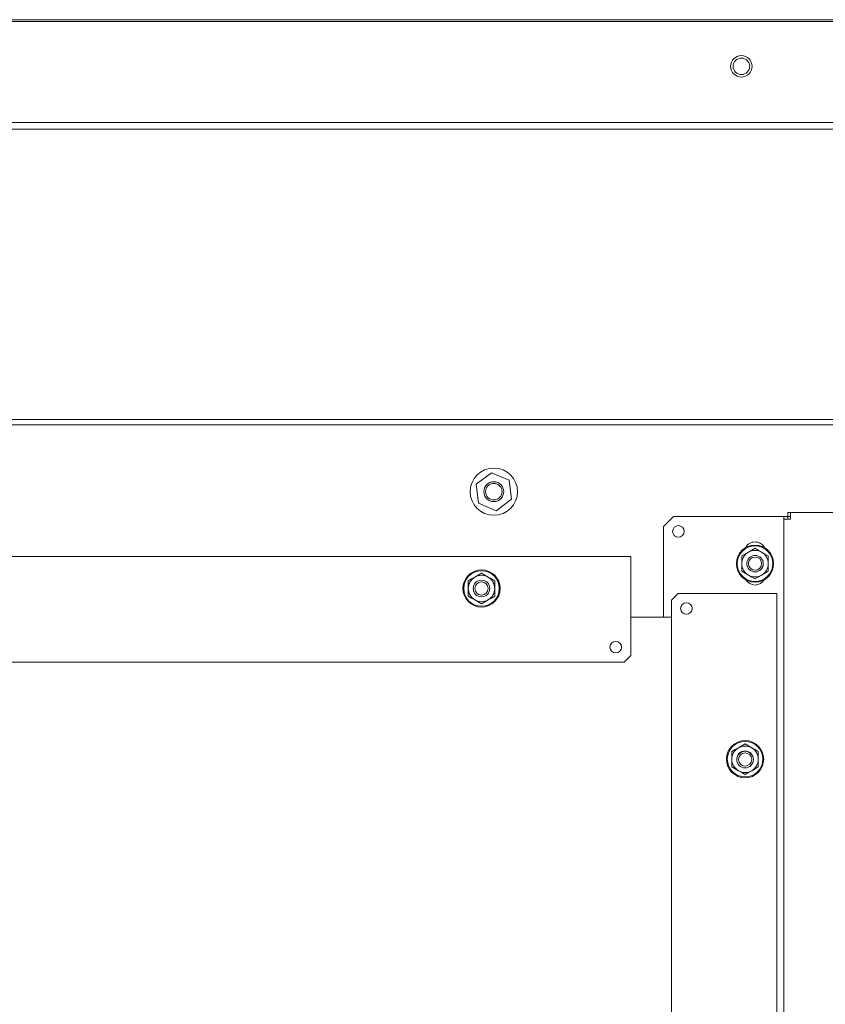
# Model space of a CAD drawing. Units: inches. Extents: x 136 to 367, y 54 to 239.
# Drawn here: x 338 to 348, y 187 to 199 of the extents above; entities that cross this region are included whole.
import ezdxf

# ---------------------------------------------------------------- set-up
doc = ezdxf.new("R2010")
doc.units = ezdxf.units.IN
doc.header["$MEASUREMENT"] = 0
doc.layers.add('1', color=7, linetype='CONTINUOUS')

msp = doc.modelspace()

# ---------------------------------------------------------------- linework, layer by layer
at = {"layer": '1', "color": 18, "linetype": 'Continuous', "lineweight": 18}
for p, q in [((329.151, 198.962), (366.296, 198.962)), ((362.964, 198.94), (332.491, 198.94)), ((364.775, 197.739), (330.68, 197.739)), ((330.68, 197.66), (364.775, 197.66)), ((366.237, 194.214), (329.21, 194.214)), ((366.237, 194.151), (329.21, 194.151)), ((343.759, 193.581), (343.578, 193.445)), ((343.968, 193.492), (343.759, 193.581)), ((343.578, 193.445), (343.605, 193.219)), ((343.996, 193.266), (343.968, 193.492)), ((343.605, 193.219), (343.814, 193.13)), ((343.814, 193.13), (343.996, 193.266)), ((347.279, 193.109), (347.279, 193.061)), ((347.279, 193.109), (347.31, 193.109)), ((347.31, 193.109), (348.137, 193.109)), ((347.31, 193.109), (347.31, 193.086)), ((347.31, 193.086), (347.31, 193.03)), ((345.92, 193.061), (345.802, 192.943)), ((345.92, 193.061), (347.2, 193.061)), ((347.2, 193.061), (347.222, 193.061)), ((347.222, 193.061), (347.231, 193.061)), ((347.231, 193.03), (347.231, 193.061)), ((347.231, 193.061), (347.279, 193.061)), ((347.231, 107.331), (347.231, 193.03)), ((347.231, 193.03), (347.255, 193.03)), ((347.255, 193.03), (347.31, 193.03)), ((347.279, 193.03), (347.279, 193.061)), ((347.279, 193.061), (347.31, 193.061)), ((345.802, 191.863), (345.802, 192.943)), ((346.731, 192.592), (346.771, 192.615)), ((346.771, 192.615), (346.81, 192.638)), ((346.81, 192.638), (346.85, 192.66)), ((346.85, 192.66), (346.889, 192.683)), ((346.889, 192.683), (346.928, 192.66)), ((346.928, 192.66), (346.968, 192.638)), ((346.968, 192.638), (347.007, 192.615)), ((347.007, 192.615), (347.046, 192.592)), ((333.208, 192.584), (345.413, 192.584)), ((345.413, 192.584), (345.413, 192.563)), ((345.413, 192.563), (345.413, 192.513)), ((345.413, 191.411), (345.413, 192.513)), ((346.731, 192.569), (346.731, 192.592)), ((346.731, 192.547), (346.731, 192.569)), ((346.731, 192.524), (346.731, 192.547)), ((346.731, 192.501), (346.731, 192.524)), ((346.731, 192.456), (346.731, 192.501)), ((347.046, 192.592), (347.046, 192.569)), ((347.046, 192.569), (347.046, 192.547)), ((347.046, 192.547), (347.046, 192.524)), ((347.046, 192.524), (347.046, 192.501)), ((347.046, 192.501), (347.046, 192.456)), ((343.602, 192.365), (343.641, 192.388)), ((343.641, 192.388), (343.68, 192.365)), ((346.731, 192.41), (346.731, 192.456)), ((346.771, 192.388), (346.731, 192.41)), ((346.81, 192.365), (346.771, 192.388)), ((347.007, 192.388), (346.968, 192.365)), ((347.046, 192.41), (347.007, 192.388)), ((347.046, 192.456), (347.046, 192.41)), ((343.483, 192.297), (343.523, 192.32)), ((343.483, 192.274), (343.483, 192.297)), ((343.483, 192.251), (343.483, 192.274)), ((343.523, 192.32), (343.562, 192.342)), ((343.562, 192.342), (343.602, 192.365)), ((343.68, 192.365), (343.72, 192.342)), ((343.72, 192.342), (343.759, 192.32)), ((343.759, 192.32), (343.798, 192.297)), ((343.798, 192.297), (343.798, 192.274)), ((343.798, 192.274), (343.798, 192.251)), ((346.85, 192.342), (346.81, 192.365)), ((346.889, 192.319), (346.85, 192.342)), ((346.928, 192.342), (346.889, 192.319)), ((346.968, 192.365), (346.928, 192.342)), ((343.483, 192.229), (343.483, 192.251)), ((343.483, 192.206), (343.483, 192.229)), ((343.483, 192.16), (343.483, 192.206)), ((343.483, 192.115), (343.483, 192.16)), ((343.798, 192.251), (343.798, 192.229)), ((343.798, 192.229), (343.798, 192.206)), ((343.798, 192.206), (343.798, 192.16)), ((343.798, 192.16), (343.798, 192.115)), ((345.976, 192.145), (345.897, 192.066)), ((347.078, 192.145), (345.976, 192.145)), ((347.078, 192.145), (347.128, 192.145)), ((347.128, 192.145), (347.149, 192.145)), ((347.149, 192.145), (347.149, 108.287)), ((343.523, 192.092), (343.483, 192.115)), ((343.562, 192.07), (343.523, 192.092)), ((343.602, 192.047), (343.562, 192.07)), ((343.641, 192.024), (343.602, 192.047)), ((343.68, 192.047), (343.641, 192.024)), ((343.72, 192.07), (343.68, 192.047)), ((343.759, 192.092), (343.72, 192.07)), ((343.798, 192.115), (343.759, 192.092)), ((345.897, 192.066), (345.897, 108.365)), ((345.897, 191.864), (345.412, 191.864)), ((333.287, 191.332), (345.334, 191.332)), ((345.334, 191.332), (345.413, 191.411)), ((346.613, 190.269), (346.653, 190.292)), ((346.653, 190.292), (346.692, 190.315)), ((346.692, 190.315), (346.731, 190.338)), ((346.731, 190.338), (346.771, 190.36)), ((346.771, 190.36), (346.81, 190.338)), ((346.81, 190.338), (346.85, 190.315)), ((346.85, 190.315), (346.889, 190.292)), ((346.889, 190.292), (346.928, 190.269)), ((346.613, 190.247), (346.613, 190.269)), ((346.613, 190.224), (346.613, 190.247)), ((346.613, 190.201), (346.613, 190.224)), ((346.613, 190.178), (346.613, 190.201)), ((346.613, 190.133), (346.613, 190.178)), ((346.928, 190.269), (346.928, 190.247)), ((346.928, 190.247), (346.928, 190.224)), ((346.928, 190.224), (346.928, 190.201)), ((346.928, 190.201), (346.928, 190.178)), ((346.928, 190.178), (346.928, 190.133)), ((346.613, 190.088), (346.613, 190.133)), ((346.653, 190.065), (346.613, 190.088)), ((346.692, 190.042), (346.653, 190.065)), ((346.731, 190.019), (346.692, 190.042)), ((346.85, 190.042), (346.81, 190.019)), ((346.889, 190.065), (346.85, 190.042)), ((346.928, 190.088), (346.889, 190.065)), ((346.928, 190.133), (346.928, 190.088)), ((346.771, 189.997), (346.731, 190.019)), ((346.81, 190.019), (346.771, 189.997))]:
    msp.add_line(p, q, dxfattribs=at)
for centre, radius in [((346.727, 198.408), 0.128), ((346.727, 198.408), 0.0984), ((343.787, 193.356), 0.281), ((343.787, 193.356), 0.118), ((343.787, 193.356), 0.0981), ((345.979, 192.884), 0.0689), ((346.889, 192.501), 0.221), ((346.889, 192.501), 0.211), ((346.889, 192.501), 0.0985), ((346.889, 192.501), 0.0984), ((346.889, 192.501), 0.0784), ((343.641, 192.206), 0.221), ((343.641, 192.206), 0.211), ((343.641, 192.206), 0.0984), ((343.641, 192.206), 0.0985), ((343.641, 192.206), 0.0784), ((346.074, 191.968), 0.0689), ((345.235, 191.509), 0.0689), ((346.771, 190.178), 0.221), ((346.771, 190.178), 0.211), ((346.771, 190.174), 0.0984), ((346.771, 190.174), 0.0784)]:
    msp.add_circle(centre, radius, dxfattribs=at)
for centre, radius, start, end in [((346.889, 192.631), 0.128, 27.4416, 152.5584), ((346.889, 192.501), 0.157, 120, 180), ((346.889, 192.501), 0.157, 60, 120), ((346.889, 192.501), 0.157, 0, 60), ((346.889, 192.501), 0.157, 180, 240), ((346.889, 192.501), 0.157, 300, 0), ((343.641, 192.206), 0.157, 120, 180), ((343.641, 192.206), 0.157, 60, 120), ((343.641, 192.206), 0.157, 0, 60), ((346.889, 192.375), 0.128, 210.6281, 329.3719), ((346.889, 192.501), 0.157, 240, 300), ((343.641, 192.206), 0.157, 180, 240), ((343.641, 192.206), 0.157, 300, 0), ((343.641, 192.206), 0.157, 240, 300), ((346.771, 190.178), 0.157, 120, 180), ((346.771, 190.178), 0.0985, 90, 178.5319), ((346.771, 190.178), 0.157, 60, 120), ((346.771, 190.178), 0.0985, 14.9175, 90), ((346.771, 190.178), 0.157, 0, 60), ((346.771, 190.178), 0.157, 180, 240), ((346.771, 190.178), 0.157, 300, 0), ((346.771, 190.178), 0.157, 240, 300)]:
    msp.add_arc(centre, radius, start, end, dxfattribs=at)

doc.saveas('drawing.dxf')
